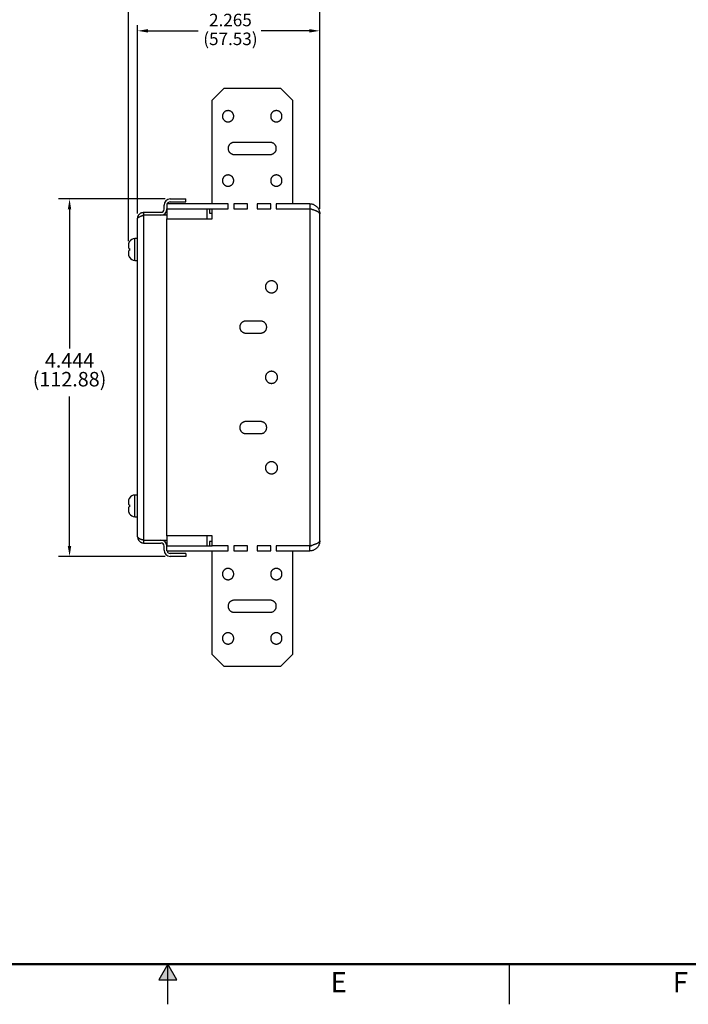
# Model space of a CAD drawing. Extents: x 0 to 34, y 0 to 22.
# Drawn here: x 15.2 to 23.5, y 0 to 12.2 of the extents above; entities that cross this region are included whole.
import ezdxf
from ezdxf.enums import TextEntityAlignment as Align

# ---------------------------------------------------------------- set-up
doc = ezdxf.new("R2010")
doc.units = 0
doc.header["$LTSCALE"] = 0.9
doc.header["$MEASUREMENT"] = 0
doc.linetypes.add('PHANTOM', pattern=[0.8, 0.45, -0.05, 0.1, -0.05, 0.1, -0.05])
for name, color, linetype in [('DIM', 1, 'CONTINUOUS'), ('FORMAT', 7, 'CONTINUOUS'), ('PART', 4, 'CONTINUOUS')]:
    doc.layers.add(name, color=color, linetype=linetype)
doc.styles.add('ARIAL', font='arial.ttf')
doc.styles.add('SLDTEXTSTYLE0', font='TXT', dxfattribs={"width": 0.75})

msp = doc.modelspace()

# ---------------------------------------------------------------- hatches: boundary and pattern name
at = {"layer": 'FORMAT', "linetype": 'Continuous'}
msp.add_hatch(color=256, dxfattribs=at).paths.add_polyline_path([(17.113, 0.303), (17, 0.5), (16.887, 0.303)])

# ---------------------------------------------------------------- linework, layer by layer
at = {"layer": 'DIM'}
for p, q in [((16.509, 9.489), (16.509, 12.836)), ((18.889, 9.891), (18.889, 12.836)), ((16.624, 9.834), (16.624, 12.173)), ((18.889, 9.891), (18.889, 12.173)), ((16.754, 12.104), (17.377, 12.104)), ((18.759, 12.104), (18.159, 12.104)), ((16.967, 10.013), (15.641, 10.013)), ((15.777, 9.883), (15.777, 8.154)), ((15.777, 5.699), (15.777, 7.559)), ((16.967, 5.569), (15.641, 5.569))]:
    msp.add_line(p, q, dxfattribs=at)
for points in [[(16.754, 12.125), (16.754, 12.082), (16.624, 12.104)], [(18.759, 12.125), (18.759, 12.082), (18.889, 12.104)], [(15.755, 9.883), (15.798, 9.883), (15.777, 10.013)], [(15.755, 5.699), (15.798, 5.699), (15.777, 5.569)]]:
    msp.add_solid(points, dxfattribs=at)
at = {"layer": 'FORMAT', "linetype": 'Continuous'}
for p, q in [((17, 0.5), (16.887, 0.303)), ((17, 0), (17, 0.5)), ((17.113, 0.303), (17, 0.5)), ((21.25, 0), (21.25, 0.5)), ((16.887, 0.303), (17.113, 0.303))]:
    msp.add_line(p, q, dxfattribs=at)
at = {"layer": 'FORMAT', "const_width": 0.0291}
msp.add_lwpolyline([(0.5, 0.5), (33.5, 0.5), (33.5, 21.5), (0.5, 21.5)], close=True, dxfattribs=at)
at = {"layer": 'FORMAT', "linetype": 'PHANTOM', "ltscale": 10, "const_width": 0.001}
msp.add_lwpolyline([(0, 0), (34, 0)], dxfattribs=at)
at = {"layer": 'PART', "linetype": 'Continuous'}
for p, q in [((17.549, 11.242), (17.699, 11.392)), ((17.699, 11.392), (18.399, 11.392)), ((18.399, 11.392), (18.549, 11.242)), ((17.549, 9.952), (17.549, 11.242)), ((18.549, 11.242), (18.549, 9.952)), ((18.274, 10.717), (17.824, 10.717)), ((17.824, 10.567), (18.274, 10.567)), ((16.953, 9.887), (16.953, 9.937)), ((17.549, 9.954), (16.989, 9.954)), ((16.989, 9.954), (16.989, 9.892)), ((17.029, 10.013), (17.224, 10.013)), ((17.029, 9.977), (17.224, 9.977)), ((17.224, 9.977), (17.224, 10.013)), ((17.749, 9.952), (17.549, 9.952)), ((17.749, 9.892), (17.749, 9.952)), ((17.819, 9.952), (17.819, 9.892)), ((17.989, 9.952), (17.819, 9.952)), ((17.989, 9.892), (17.989, 9.952)), ((18.279, 9.952), (18.109, 9.952)), ((18.109, 9.952), (18.109, 9.892)), ((18.279, 9.892), (18.279, 9.952)), ((18.549, 9.952), (18.349, 9.952)), ((18.349, 9.952), (18.349, 9.892)), ((18.764, 9.954), (18.549, 9.954)), ((18.764, 9.954), (18.764, 9.892)), ((16.7, 9.811), (16.7, 9.847)), ((16.7, 9.847), (16.913, 9.847)), ((16.989, 9.811), (16.7, 9.811)), ((16.7, 5.771), (16.7, 9.811)), ((16.989, 9.847), (16.978, 9.847)), ((16.989, 9.887), (16.989, 9.892)), ((16.989, 9.892), (17.549, 9.892)), ((17.516, 9.892), (17.516, 9.837)), ((17.516, 9.837), (17.549, 9.837)), ((17.549, 9.766), (17.549, 9.892)), ((17.549, 9.892), (17.749, 9.892)), ((17.819, 9.892), (17.989, 9.892)), ((18.109, 9.892), (18.279, 9.892)), ((18.349, 9.892), (18.764, 9.892)), ((18.764, 9.892), (18.764, 5.699)), ((18.889, 5.762), (18.889, 9.829)), ((16.624, 5.811), (16.624, 9.771)), ((16.989, 5.824), (16.989, 9.766)), ((16.989, 9.766), (17.489, 9.766)), ((17.489, 9.766), (17.549, 9.766)), ((16.624, 9.52), (16.589, 9.52)), ((16.589, 9.25), (16.589, 9.52)), ((16.589, 9.25), (16.624, 9.25)), ((18.154, 8.495), (17.969, 8.495)), ((17.969, 8.345), (18.154, 8.345)), ((18.154, 7.245), (17.969, 7.245)), ((17.969, 7.095), (18.154, 7.095)), ((16.624, 6.332), (16.589, 6.332)), ((16.589, 6.062), (16.589, 6.332)), ((16.589, 6.062), (16.624, 6.062)), ((16.7, 5.771), (16.989, 5.771)), ((16.7, 5.735), (16.7, 5.771)), ((17.489, 5.824), (16.989, 5.824)), ((17.549, 5.824), (17.489, 5.824)), ((17.549, 5.699), (17.549, 5.824)), ((16.7, 5.735), (16.913, 5.735)), ((16.953, 5.645), (16.953, 5.695)), ((16.989, 5.735), (16.978, 5.735)), ((16.989, 5.636), (16.989, 5.699)), ((16.989, 5.699), (17.549, 5.699)), ((16.989, 5.636), (17.549, 5.636)), ((17.516, 5.754), (17.516, 5.699)), ((17.549, 5.754), (17.516, 5.754)), ((17.749, 5.699), (17.549, 5.699)), ((17.549, 4.349), (17.549, 5.639)), ((17.549, 5.639), (17.749, 5.639)), ((17.749, 5.639), (17.749, 5.699)), ((17.989, 5.699), (17.819, 5.699)), ((17.819, 5.699), (17.819, 5.639)), ((17.819, 5.639), (17.989, 5.639)), ((17.989, 5.639), (17.989, 5.699)), ((18.279, 5.699), (18.109, 5.699)), ((18.109, 5.699), (18.109, 5.639)), ((18.109, 5.639), (18.279, 5.639)), ((18.279, 5.639), (18.279, 5.699)), ((18.764, 5.699), (18.349, 5.699)), ((18.349, 5.699), (18.349, 5.639)), ((18.349, 5.639), (18.549, 5.639)), ((18.549, 5.639), (18.549, 4.349)), ((18.549, 5.636), (18.764, 5.636)), ((18.764, 5.636), (18.764, 5.699)), ((17.224, 5.605), (17.029, 5.605)), ((17.224, 5.569), (17.029, 5.569)), ((17.224, 5.605), (17.224, 5.569)), ((18.274, 5.024), (17.824, 5.024)), ((17.824, 4.874), (18.274, 4.874)), ((17.699, 4.199), (17.549, 4.349)), ((18.549, 4.349), (18.399, 4.199)), ((18.399, 4.199), (17.699, 4.199))]:
    msp.add_line(p, q, dxfattribs=at)
for centre, radius, start, end in [((17.029, 9.937), 0.076, 90, 180), ((17.029, 9.937), 0.04, 90, 154.8493), ((16.913, 9.887), 0.04, 270, 0), ((16.913, 9.887), 0.076, 270, 0), ((16.589, 9.44), 0.08, 90, 147.9373), ((16.589, 9.33), 0.08, 212.0639, 270), ((16.589, 6.252), 0.08, 90, 147.9373), ((16.589, 6.142), 0.08, 212.0639, 270), ((16.913, 5.695), 0.076, 0, 90), ((16.913, 5.695), 0.04, 0, 90), ((17.029, 5.645), 0.076, 180, 270), ((17.029, 5.645), 0.04, 193.0029, 270)]:
    msp.add_arc(centre, radius, start, end, dxfattribs=at)
for points, knots in [([(17.819, 11.042), (17.819, 11.045), (17.819, 11.051), (17.817, 11.06), (17.814, 11.069), (17.81, 11.077), (17.805, 11.085), (17.799, 11.091), (17.792, 11.098), (17.784, 11.103), (17.776, 11.107), (17.767, 11.11), (17.758, 11.111), (17.749, 11.112), (17.74, 11.111), (17.731, 11.11), (17.722, 11.107), (17.714, 11.103), (17.706, 11.098), (17.699, 11.091), (17.693, 11.085), (17.688, 11.077), (17.684, 11.069), (17.681, 11.06), (17.679, 11.051), (17.679, 11.045), (17.679, 11.042)], [0, 0, 0, 0, 0.041666, 0.083333, 0.125, 0.166666, 0.208333, 0.25, 0.291667, 0.333333, 0.375, 0.416667, 0.458333, 0.5, 0.541667, 0.583334, 0.625, 0.666667, 0.708333, 0.75, 0.791667, 0.833334, 0.875, 0.916667, 0.958334, 1, 1, 1, 1]), ([(17.679, 11.042), (17.679, 11.039), (17.679, 11.033), (17.681, 11.024), (17.684, 11.015), (17.688, 11.007), (17.693, 10.999), (17.699, 10.992), (17.706, 10.986), (17.714, 10.981), (17.722, 10.977), (17.731, 10.974), (17.74, 10.972), (17.749, 10.972), (17.758, 10.972), (17.767, 10.974), (17.776, 10.977), (17.784, 10.981), (17.792, 10.986), (17.799, 10.992), (17.805, 10.999), (17.81, 11.007), (17.814, 11.015), (17.817, 11.024), (17.819, 11.033), (17.819, 11.039), (17.819, 11.042)], [0, 0, 0, 0, 0.041667, 0.083334, 0.125001, 0.166667, 0.208334, 0.250001, 0.291667, 0.333334, 0.375, 0.416667, 0.458333, 0.5, 0.541666, 0.583333, 0.625, 0.666666, 0.708333, 0.749999, 0.791666, 0.833333, 0.874999, 0.916666, 0.958333, 1, 1, 1, 1]), ([(18.419, 11.042), (18.419, 11.045), (18.419, 11.051), (18.417, 11.06), (18.414, 11.069), (18.41, 11.077), (18.405, 11.085), (18.399, 11.091), (18.392, 11.098), (18.384, 11.103), (18.376, 11.107), (18.367, 11.11), (18.358, 11.111), (18.349, 11.112), (18.34, 11.111), (18.331, 11.11), (18.322, 11.107), (18.314, 11.103), (18.306, 11.098), (18.299, 11.091), (18.293, 11.085), (18.288, 11.077), (18.284, 11.069), (18.281, 11.06), (18.279, 11.051), (18.279, 11.045), (18.279, 11.042)], [0, 0, 0, 0, 0.041666, 0.083333, 0.125, 0.166666, 0.208333, 0.25, 0.291667, 0.333333, 0.375, 0.416666, 0.458333, 0.5, 0.541667, 0.583334, 0.625, 0.666667, 0.708333, 0.75, 0.791667, 0.833334, 0.875, 0.916667, 0.958334, 1, 1, 1, 1]), ([(18.279, 11.042), (18.279, 11.039), (18.279, 11.033), (18.281, 11.024), (18.284, 11.015), (18.288, 11.007), (18.293, 10.999), (18.299, 10.992), (18.306, 10.986), (18.314, 10.981), (18.322, 10.977), (18.331, 10.974), (18.34, 10.972), (18.349, 10.972), (18.358, 10.972), (18.367, 10.974), (18.376, 10.977), (18.384, 10.981), (18.392, 10.986), (18.399, 10.992), (18.405, 10.999), (18.41, 11.007), (18.414, 11.015), (18.417, 11.024), (18.419, 11.033), (18.419, 11.039), (18.419, 11.042)], [0, 0, 0, 0, 0.041667, 0.083334, 0.125001, 0.166667, 0.208334, 0.250001, 0.291667, 0.333334, 0.375, 0.416667, 0.458333, 0.5, 0.541667, 0.583333, 0.625, 0.666666, 0.708333, 0.749999, 0.791666, 0.833333, 0.874999, 0.916666, 0.958333, 1, 1, 1, 1]), ([(17.824, 10.717), (17.821, 10.717), (17.814, 10.716), (17.805, 10.714), (17.795, 10.711), (17.786, 10.707), (17.778, 10.702), (17.771, 10.695), (17.764, 10.688), (17.759, 10.679), (17.755, 10.671), (17.751, 10.661), (17.75, 10.652), (17.749, 10.642), (17.75, 10.632), (17.751, 10.622), (17.755, 10.613), (17.759, 10.604), (17.764, 10.596), (17.771, 10.589), (17.778, 10.582), (17.786, 10.577), (17.795, 10.572), (17.805, 10.569), (17.814, 10.567), (17.821, 10.567), (17.824, 10.567)], [0, 0, 0, 0, 0.041667, 0.083333, 0.125, 0.166667, 0.208333, 0.25, 0.291666, 0.333333, 0.375, 0.416666, 0.458334, 0.5, 0.541667, 0.583333, 0.625, 0.666667, 0.708333, 0.75, 0.791667, 0.833333, 0.875, 0.916667, 0.958333, 1, 1, 1, 1]), ([(18.274, 10.567), (18.277, 10.567), (18.284, 10.567), (18.294, 10.569), (18.303, 10.572), (18.312, 10.577), (18.32, 10.582), (18.327, 10.589), (18.334, 10.596), (18.339, 10.604), (18.344, 10.613), (18.347, 10.622), (18.349, 10.632), (18.349, 10.642), (18.349, 10.652), (18.347, 10.661), (18.344, 10.671), (18.339, 10.679), (18.334, 10.688), (18.327, 10.695), (18.32, 10.702), (18.312, 10.707), (18.303, 10.711), (18.294, 10.714), (18.284, 10.716), (18.277, 10.717), (18.274, 10.717)], [0, 0, 0, 0, 0.0416669, 0.0833335, 0.1250003, 0.1666667, 0.2083332, 0.2499999, 0.2916672, 0.3333331, 0.3749997, 0.4166673, 0.4583333, 0.5000005, 0.5416664, 0.5833337, 0.625, 0.6666666, 0.7083336, 0.7499999, 0.7916666, 0.8333332, 0.8750001, 0.9166665, 0.9583331, 1, 1, 1, 1]), ([(17.819, 10.242), (17.819, 10.245), (17.819, 10.251), (17.817, 10.26), (17.814, 10.269), (17.81, 10.277), (17.805, 10.285), (17.799, 10.291), (17.792, 10.298), (17.784, 10.303), (17.776, 10.307), (17.767, 10.31), (17.758, 10.311), (17.749, 10.312), (17.74, 10.311), (17.731, 10.31), (17.722, 10.307), (17.714, 10.303), (17.706, 10.298), (17.699, 10.291), (17.693, 10.285), (17.688, 10.277), (17.684, 10.269), (17.681, 10.26), (17.679, 10.251), (17.679, 10.245), (17.679, 10.242)], [0, 0, 0, 0, 0.041666, 0.083333, 0.125, 0.166667, 0.208334, 0.25, 0.291667, 0.333333, 0.375, 0.416667, 0.458333, 0.5, 0.541667, 0.583334, 0.625, 0.666667, 0.708333, 0.75, 0.791667, 0.833333, 0.875, 0.916666, 0.958334, 1, 1, 1, 1]), ([(18.419, 10.242), (18.419, 10.245), (18.419, 10.251), (18.417, 10.26), (18.414, 10.269), (18.41, 10.277), (18.405, 10.285), (18.399, 10.291), (18.392, 10.298), (18.384, 10.303), (18.376, 10.307), (18.367, 10.31), (18.358, 10.311), (18.349, 10.312), (18.34, 10.311), (18.331, 10.31), (18.322, 10.307), (18.314, 10.303), (18.306, 10.298), (18.299, 10.291), (18.293, 10.285), (18.288, 10.277), (18.284, 10.269), (18.281, 10.26), (18.279, 10.251), (18.279, 10.245), (18.279, 10.242)], [0, 0, 0, 0, 0.041666, 0.083334, 0.125, 0.166667, 0.208334, 0.25, 0.291667, 0.333333, 0.375, 0.416667, 0.458333, 0.5, 0.541667, 0.583333, 0.625, 0.666667, 0.708333, 0.75, 0.791666, 0.833333, 0.875, 0.916666, 0.958334, 1, 1, 1, 1]), ([(17.679, 10.242), (17.679, 10.239), (17.679, 10.233), (17.681, 10.224), (17.684, 10.215), (17.688, 10.207), (17.693, 10.199), (17.699, 10.192), (17.706, 10.186), (17.714, 10.181), (17.722, 10.177), (17.731, 10.174), (17.74, 10.172), (17.749, 10.172), (17.758, 10.172), (17.767, 10.174), (17.776, 10.177), (17.784, 10.181), (17.792, 10.186), (17.799, 10.192), (17.805, 10.199), (17.81, 10.207), (17.814, 10.215), (17.817, 10.224), (17.819, 10.233), (17.819, 10.239), (17.819, 10.242)], [0, 0, 0, 0, 0.041666, 0.083334, 0.125, 0.166667, 0.208334, 0.25, 0.291667, 0.333333, 0.375, 0.416666, 0.458333, 0.5, 0.541667, 0.583333, 0.625, 0.666667, 0.708333, 0.75, 0.791666, 0.833333, 0.875, 0.916667, 0.958334, 1, 1, 1, 1]), ([(18.279, 10.242), (18.279, 10.239), (18.279, 10.233), (18.281, 10.224), (18.284, 10.215), (18.288, 10.207), (18.293, 10.199), (18.299, 10.192), (18.306, 10.186), (18.314, 10.181), (18.322, 10.177), (18.331, 10.174), (18.34, 10.172), (18.349, 10.172), (18.358, 10.172), (18.367, 10.174), (18.376, 10.177), (18.384, 10.181), (18.392, 10.186), (18.399, 10.192), (18.405, 10.199), (18.41, 10.207), (18.414, 10.215), (18.417, 10.224), (18.419, 10.233), (18.419, 10.239), (18.419, 10.242)], [0, 0, 0, 0, 0.041666, 0.083334, 0.125, 0.166667, 0.208334, 0.25, 0.291667, 0.333333, 0.375, 0.416667, 0.458333, 0.5, 0.541667, 0.583333, 0.625, 0.666667, 0.708333, 0.75, 0.791666, 0.833333, 0.875, 0.916666, 0.958334, 1, 1, 1, 1]), ([(18.764, 9.954), (18.768, 9.954), (18.778, 9.954), (18.792, 9.951), (18.806, 9.947), (18.819, 9.942), (18.832, 9.934), (18.844, 9.925), (18.855, 9.915), (18.864, 9.904), (18.873, 9.892), (18.879, 9.878), (18.884, 9.864), (18.887, 9.851), (18.889, 9.839), (18.889, 9.832), (18.889, 9.829)], [0, 0, 0, 0, 0.072204, 0.144622, 0.216827, 0.291925, 0.367263, 0.442362, 0.517462, 0.592803, 0.667902, 0.743003, 0.818342, 0.893443, 0.946721, 1, 1, 1, 1]), ([(16.624, 9.771), (16.624, 9.774), (16.624, 9.781), (16.626, 9.79), (16.629, 9.799), (16.633, 9.807), (16.638, 9.815), (16.643, 9.822), (16.65, 9.828), (16.657, 9.834), (16.664, 9.839), (16.673, 9.842), (16.681, 9.845), (16.69, 9.847), (16.697, 9.847), (16.7, 9.847)], [0, 0, 0, 0, 0.078457, 0.157183, 0.235639, 0.311093, 0.386789, 0.462243, 0.537696, 0.613388, 0.688841, 0.764292, 0.839985, 0.915438, 1, 1, 1, 1]), ([(16.624, 9.771), (16.624, 9.772), (16.624, 9.774), (16.626, 9.778), (16.629, 9.781), (16.633, 9.784), (16.638, 9.787), (16.643, 9.79), (16.65, 9.793), (16.657, 9.796), (16.664, 9.799), (16.673, 9.802), (16.681, 9.805), (16.69, 9.808), (16.697, 9.81), (16.7, 9.811)], [0, 0, 0, 0, 0.0784548, 0.1571826, 0.2356382, 0.3110923, 0.3867872, 0.4622431, 0.5376955, 0.613388, 0.6888406, 0.7642922, 0.8399848, 0.9154375, 1, 1, 1, 1]), ([(16.676, 9.803), (16.677, 9.804), (16.68, 9.807), (16.686, 9.809), (16.693, 9.811), (16.698, 9.811), (16.7, 9.811)], [0, 0, 0, 0, 0.1617016, 0.4731411, 0.7365739, 1, 1, 1, 1]), ([(16.989, 9.892), (16.989, 9.892), (16.989, 9.891), (16.989, 9.89), (16.989, 9.887), (16.989, 9.882), (16.989, 9.877), (16.989, 9.871), (16.989, 9.864), (16.989, 9.855), (16.989, 9.846), (16.989, 9.836), (16.989, 9.826), (16.989, 9.814), (16.989, 9.803), (16.989, 9.791), (16.989, 9.779), (16.989, 9.77), (16.989, 9.766)], [0, 0, 0, 0, 0.0625, 0.125001, 0.1875, 0.250001, 0.3125, 0.374999, 0.4375, 0.500001, 0.5625, 0.625, 0.6875, 0.75, 0.8125, 0.875, 0.9375, 1, 1, 1, 1]), ([(17.489, 9.766), (17.489, 9.77), (17.489, 9.779), (17.489, 9.791), (17.489, 9.803), (17.489, 9.814), (17.489, 9.826), (17.489, 9.836), (17.489, 9.846), (17.489, 9.855), (17.489, 9.864), (17.489, 9.871), (17.489, 9.877), (17.489, 9.882), (17.489, 9.887), (17.489, 9.89), (17.489, 9.891), (17.489, 9.892), (17.489, 9.892)], [0, 0, 0, 0, 0.0625, 0.125, 0.1875, 0.25, 0.3125, 0.375, 0.4375, 0.499999, 0.5625, 0.625001, 0.6875, 0.749999, 0.8125, 0.874999, 0.9375, 1, 1, 1, 1]), ([(18.889, 9.829), (18.889, 9.83), (18.889, 9.832), (18.887, 9.836), (18.885, 9.839), (18.882, 9.843), (18.878, 9.846), (18.873, 9.85), (18.867, 9.853), (18.86, 9.857), (18.853, 9.86), (18.845, 9.864), (18.836, 9.867), (18.826, 9.871), (18.816, 9.874), (18.806, 9.878), (18.796, 9.882), (18.785, 9.885), (18.774, 9.888), (18.767, 9.891), (18.764, 9.892)], [0, 0, 0, 0, 0.053491, 0.106981, 0.161905, 0.21683, 0.272408, 0.327987, 0.385179, 0.442372, 0.497952, 0.553532, 0.610726, 0.667921, 0.7235, 0.77908, 0.836274, 0.893469, 0.946565, 1, 1, 1, 1]), ([(18.764, 9.892), (18.766, 9.892), (18.772, 9.892), (18.78, 9.89), (18.788, 9.887), (18.795, 9.884), (18.799, 9.881), (18.8, 9.88)], [0, 0, 0, 0, 0.210153, 0.420306, 0.630459, 0.840608, 1, 1, 1, 1]), ([(16.514, 9.467), (16.513, 9.465), (16.512, 9.459), (16.51, 9.449), (16.509, 9.438), (16.509, 9.43), (16.509, 9.426)], [0, 0, 0, 0, 0.2137383, 0.4290188, 0.7138883, 1, 1, 1, 1]), ([(16.522, 9.482), (16.52, 9.481), (16.518, 9.477), (16.516, 9.472), (16.515, 9.469), (16.514, 9.467)], [0, 0, 0, 0, 0.398246, 0.698532, 1, 1, 1, 1]), ([(16.521, 9.483), (16.521, 9.483), (16.521, 9.483), (16.521, 9.483), (16.522, 9.482)], [0, 0, 0, 0, 0.122317, 1, 1, 1, 1]), ([(16.509, 9.426), (16.509, 9.424), (16.509, 9.419), (16.51, 9.412), (16.512, 9.405), (16.513, 9.4), (16.514, 9.398)], [0, 0, 0, 0, 0.287501, 0.575147, 0.786888, 1, 1, 1, 1]), ([(16.514, 9.372), (16.513, 9.37), (16.512, 9.366), (16.51, 9.359), (16.509, 9.352), (16.509, 9.347), (16.509, 9.345)], [0, 0, 0, 0, 0.2137368, 0.4290198, 0.7138953, 1, 1, 1, 1]), ([(16.509, 9.345), (16.509, 9.34), (16.509, 9.332), (16.51, 9.321), (16.512, 9.312), (16.513, 9.306), (16.514, 9.303)], [0, 0, 0, 0, 0.287499, 0.575146, 0.786885, 1, 1, 1, 1]), ([(16.514, 9.398), (16.515, 9.398), (16.516, 9.398), (16.519, 9.398), (16.521, 9.397), (16.522, 9.397)], [0, 0, 0, 0, 0.398249, 0.698534, 1, 1, 1, 1]), ([(16.522, 9.373), (16.52, 9.373), (16.518, 9.373), (16.516, 9.373), (16.515, 9.373), (16.514, 9.372)], [0, 0, 0, 0, 0.398246, 0.698524, 1, 1, 1, 1]), ([(16.522, 9.397), (16.521, 9.395), (16.521, 9.391), (16.521, 9.383), (16.521, 9.377), (16.522, 9.373)], [0, 0, 0, 0, 0.280546, 0.561088, 1, 1, 1, 1]), ([(16.514, 9.303), (16.515, 9.301), (16.516, 9.298), (16.519, 9.293), (16.521, 9.29), (16.522, 9.288)], [0, 0, 0, 0, 0.398242, 0.698527, 1, 1, 1, 1]), ([(18.364, 8.92), (18.364, 8.924), (18.364, 8.93), (18.362, 8.94), (18.359, 8.949), (18.354, 8.958), (18.349, 8.966), (18.342, 8.974), (18.335, 8.98), (18.327, 8.985), (18.318, 8.99), (18.309, 8.993), (18.299, 8.995), (18.289, 8.996), (18.279, 8.995), (18.27, 8.993), (18.26, 8.99), (18.251, 8.985), (18.243, 8.98), (18.236, 8.974), (18.229, 8.966), (18.224, 8.958), (18.22, 8.949), (18.216, 8.94), (18.214, 8.93), (18.214, 8.924), (18.214, 8.92)], [0, 0, 0, 0, 0.041667, 0.083334, 0.125, 0.166667, 0.208333, 0.25, 0.291667, 0.333333, 0.375, 0.416667, 0.458333, 0.5, 0.541667, 0.583333, 0.625, 0.666667, 0.708333, 0.75, 0.791667, 0.833333, 0.875, 0.916666, 0.958333, 1, 1, 1, 1]), ([(18.214, 8.92), (18.214, 8.917), (18.214, 8.911), (18.216, 8.901), (18.22, 8.892), (18.224, 8.883), (18.229, 8.875), (18.236, 8.867), (18.243, 8.861), (18.251, 8.855), (18.26, 8.851), (18.27, 8.848), (18.279, 8.846), (18.289, 8.845), (18.299, 8.846), (18.309, 8.848), (18.318, 8.851), (18.327, 8.855), (18.335, 8.861), (18.342, 8.867), (18.349, 8.875), (18.354, 8.883), (18.359, 8.892), (18.362, 8.901), (18.364, 8.911), (18.364, 8.917), (18.364, 8.92)], [0, 0, 0, 0, 0.041667, 0.083333, 0.125, 0.166666, 0.208333, 0.25, 0.291667, 0.333333, 0.375, 0.416667, 0.458333, 0.5, 0.541667, 0.583333, 0.625, 0.666667, 0.708333, 0.75, 0.791667, 0.833333, 0.875, 0.916667, 0.958333, 1, 1, 1, 1]), ([(17.969, 8.495), (17.966, 8.495), (17.959, 8.495), (17.95, 8.493), (17.94, 8.49), (17.931, 8.485), (17.923, 8.48), (17.916, 8.474), (17.909, 8.466), (17.904, 8.458), (17.9, 8.449), (17.896, 8.44), (17.895, 8.43), (17.894, 8.42), (17.895, 8.411), (17.896, 8.401), (17.9, 8.392), (17.904, 8.383), (17.909, 8.375), (17.916, 8.367), (17.923, 8.361), (17.931, 8.355), (17.94, 8.351), (17.95, 8.348), (17.959, 8.346), (17.966, 8.345), (17.969, 8.345)], [0, 0, 0, 0, 0.041667, 0.083333, 0.125, 0.166667, 0.208334, 0.25, 0.291667, 0.333333, 0.375, 0.416667, 0.458333, 0.5, 0.541667, 0.583333, 0.625, 0.666667, 0.708333, 0.75, 0.791667, 0.833333, 0.875, 0.916666, 0.958333, 1, 1, 1, 1]), ([(18.154, 8.345), (18.157, 8.345), (18.164, 8.346), (18.174, 8.348), (18.183, 8.351), (18.192, 8.355), (18.2, 8.361), (18.207, 8.367), (18.214, 8.375), (18.219, 8.383), (18.224, 8.392), (18.227, 8.401), (18.229, 8.411), (18.229, 8.42), (18.229, 8.43), (18.227, 8.44), (18.224, 8.449), (18.219, 8.458), (18.214, 8.466), (18.207, 8.474), (18.2, 8.48), (18.192, 8.485), (18.183, 8.49), (18.174, 8.493), (18.164, 8.495), (18.157, 8.495), (18.154, 8.495)], [0, 0, 0, 0, 0.041667, 0.083333, 0.125, 0.166667, 0.208333, 0.25, 0.291667, 0.333333, 0.375, 0.416667, 0.458333, 0.5, 0.541667, 0.583333, 0.625, 0.666667, 0.708333, 0.75, 0.791667, 0.833334, 0.875, 0.916667, 0.958333, 1, 1, 1, 1]), ([(18.364, 7.795), (18.364, 7.799), (18.364, 7.805), (18.362, 7.815), (18.359, 7.824), (18.354, 7.833), (18.349, 7.841), (18.342, 7.849), (18.335, 7.855), (18.327, 7.86), (18.318, 7.865), (18.309, 7.868), (18.299, 7.87), (18.289, 7.871), (18.279, 7.87), (18.27, 7.868), (18.26, 7.865), (18.251, 7.86), (18.243, 7.855), (18.236, 7.849), (18.229, 7.841), (18.224, 7.833), (18.22, 7.824), (18.216, 7.815), (18.214, 7.805), (18.214, 7.799), (18.214, 7.795)], [0, 0, 0, 0, 0.041667, 0.083333, 0.125, 0.166667, 0.208333, 0.25, 0.291667, 0.333333, 0.375, 0.416667, 0.458333, 0.5, 0.541667, 0.583333, 0.625, 0.666667, 0.708333, 0.75, 0.791667, 0.833333, 0.875, 0.916667, 0.958333, 1, 1, 1, 1]), ([(18.214, 7.795), (18.214, 7.792), (18.214, 7.786), (18.216, 7.776), (18.22, 7.767), (18.224, 7.758), (18.229, 7.75), (18.236, 7.742), (18.243, 7.736), (18.251, 7.73), (18.26, 7.726), (18.27, 7.723), (18.279, 7.721), (18.289, 7.72), (18.299, 7.721), (18.309, 7.723), (18.318, 7.726), (18.327, 7.73), (18.335, 7.736), (18.342, 7.742), (18.349, 7.75), (18.354, 7.758), (18.359, 7.767), (18.362, 7.776), (18.364, 7.786), (18.364, 7.792), (18.364, 7.795)], [0, 0, 0, 0, 0.041667, 0.083333, 0.125, 0.166667, 0.208333, 0.25, 0.291667, 0.333333, 0.375, 0.416667, 0.458333, 0.5, 0.541667, 0.583333, 0.625, 0.666667, 0.708333, 0.75, 0.791667, 0.833333, 0.875, 0.916667, 0.958333, 1, 1, 1, 1]), ([(17.969, 7.245), (17.966, 7.245), (17.959, 7.245), (17.95, 7.243), (17.94, 7.24), (17.931, 7.235), (17.923, 7.23), (17.916, 7.224), (17.909, 7.216), (17.904, 7.208), (17.9, 7.199), (17.896, 7.19), (17.895, 7.18), (17.894, 7.17), (17.895, 7.161), (17.896, 7.151), (17.9, 7.142), (17.904, 7.133), (17.909, 7.125), (17.916, 7.117), (17.923, 7.111), (17.931, 7.105), (17.94, 7.101), (17.95, 7.098), (17.959, 7.096), (17.966, 7.095), (17.969, 7.095)], [0, 0, 0, 0, 0.041667, 0.083333, 0.125, 0.166667, 0.208334, 0.25, 0.291667, 0.333334, 0.375, 0.416667, 0.458333, 0.5, 0.541667, 0.583333, 0.625, 0.666666, 0.708333, 0.75, 0.791666, 0.833333, 0.875, 0.916667, 0.958333, 1, 1, 1, 1]), ([(18.154, 7.095), (18.157, 7.095), (18.164, 7.096), (18.174, 7.098), (18.183, 7.101), (18.192, 7.105), (18.2, 7.111), (18.207, 7.117), (18.214, 7.125), (18.219, 7.133), (18.224, 7.142), (18.227, 7.151), (18.229, 7.161), (18.229, 7.17), (18.229, 7.18), (18.227, 7.19), (18.224, 7.199), (18.219, 7.208), (18.214, 7.216), (18.207, 7.224), (18.2, 7.23), (18.192, 7.235), (18.183, 7.24), (18.174, 7.243), (18.164, 7.245), (18.157, 7.245), (18.154, 7.245)], [0, 0, 0, 0, 0.041667, 0.083333, 0.125, 0.166667, 0.208333, 0.25, 0.291667, 0.333333, 0.375, 0.416667, 0.458333, 0.5, 0.541667, 0.583333, 0.625, 0.666667, 0.708333, 0.75, 0.791667, 0.833333, 0.875, 0.916667, 0.958333, 1, 1, 1, 1]), ([(18.364, 6.67), (18.364, 6.674), (18.364, 6.68), (18.362, 6.69), (18.359, 6.699), (18.354, 6.708), (18.349, 6.716), (18.342, 6.724), (18.335, 6.73), (18.327, 6.735), (18.318, 6.74), (18.309, 6.743), (18.299, 6.745), (18.289, 6.746), (18.279, 6.745), (18.27, 6.743), (18.26, 6.74), (18.251, 6.735), (18.243, 6.73), (18.236, 6.724), (18.229, 6.716), (18.224, 6.708), (18.22, 6.699), (18.216, 6.69), (18.214, 6.68), (18.214, 6.674), (18.214, 6.67)], [0, 0, 0, 0, 0.041667, 0.083333, 0.125, 0.166667, 0.208333, 0.25, 0.291667, 0.333333, 0.375, 0.416667, 0.458333, 0.5, 0.541667, 0.583333, 0.625, 0.666667, 0.708333, 0.75, 0.791667, 0.833334, 0.875, 0.916667, 0.958333, 1, 1, 1, 1]), ([(18.214, 6.67), (18.214, 6.667), (18.214, 6.661), (18.216, 6.651), (18.22, 6.642), (18.224, 6.633), (18.229, 6.625), (18.236, 6.617), (18.243, 6.611), (18.251, 6.605), (18.26, 6.601), (18.27, 6.598), (18.279, 6.596), (18.289, 6.595), (18.299, 6.596), (18.309, 6.598), (18.318, 6.601), (18.327, 6.605), (18.335, 6.611), (18.342, 6.617), (18.349, 6.625), (18.354, 6.633), (18.359, 6.642), (18.362, 6.651), (18.364, 6.661), (18.364, 6.667), (18.364, 6.67)], [0, 0, 0, 0, 0.041667, 0.083333, 0.125, 0.166667, 0.208334, 0.25, 0.291667, 0.333333, 0.375, 0.416667, 0.458333, 0.5, 0.541667, 0.583333, 0.625, 0.666667, 0.708333, 0.75, 0.791667, 0.833333, 0.875, 0.916667, 0.958333, 1, 1, 1, 1]), ([(16.514, 6.279), (16.513, 6.277), (16.512, 6.271), (16.51, 6.261), (16.509, 6.25), (16.509, 6.242), (16.509, 6.238)], [0, 0, 0, 0, 0.213738, 0.429021, 0.713891, 1, 1, 1, 1]), ([(16.522, 6.294), (16.52, 6.293), (16.518, 6.289), (16.516, 6.284), (16.515, 6.281), (16.514, 6.279)], [0, 0, 0, 0, 0.398242, 0.698537, 1, 1, 1, 1]), ([(16.521, 6.295), (16.521, 6.295), (16.521, 6.295), (16.521, 6.295), (16.522, 6.294)], [0, 0, 0, 0, 0.122317, 1, 1, 1, 1]), ([(16.509, 6.238), (16.509, 6.236), (16.509, 6.231), (16.51, 6.224), (16.512, 6.217), (16.513, 6.212), (16.514, 6.21)], [0, 0, 0, 0, 0.287499, 0.575148, 0.786887, 1, 1, 1, 1]), ([(16.514, 6.184), (16.513, 6.182), (16.512, 6.178), (16.51, 6.171), (16.509, 6.164), (16.509, 6.159), (16.509, 6.157)], [0, 0, 0, 0, 0.2137403, 0.4290223, 0.7138916, 1, 1, 1, 1]), ([(16.509, 6.157), (16.509, 6.152), (16.509, 6.144), (16.51, 6.133), (16.512, 6.124), (16.513, 6.118), (16.514, 6.115)], [0, 0, 0, 0, 0.2875, 0.575148, 0.786888, 1, 1, 1, 1]), ([(16.514, 6.21), (16.515, 6.21), (16.516, 6.21), (16.519, 6.21), (16.521, 6.209), (16.522, 6.209)], [0, 0, 0, 0, 0.398234, 0.698519, 1, 1, 1, 1]), ([(16.522, 6.185), (16.52, 6.185), (16.518, 6.185), (16.516, 6.185), (16.515, 6.185), (16.514, 6.184)], [0, 0, 0, 0, 0.398246, 0.69854, 1, 1, 1, 1]), ([(16.522, 6.209), (16.521, 6.207), (16.521, 6.203), (16.521, 6.195), (16.521, 6.189), (16.522, 6.185)], [0, 0, 0, 0, 0.280544, 0.561091, 1, 1, 1, 1]), ([(16.514, 6.115), (16.515, 6.113), (16.516, 6.11), (16.519, 6.105), (16.521, 6.102), (16.522, 6.1)], [0, 0, 0, 0, 0.3982451, 0.6985318, 1, 1, 1, 1]), ([(16.624, 5.811), (16.624, 5.811), (16.624, 5.809), (16.625, 5.807), (16.627, 5.804), (16.629, 5.802), (16.632, 5.8), (16.635, 5.797), (16.639, 5.795), (16.643, 5.793), (16.648, 5.791), (16.653, 5.788), (16.658, 5.786), (16.664, 5.784), (16.67, 5.782), (16.677, 5.779), (16.683, 5.777), (16.691, 5.774), (16.697, 5.772), (16.7, 5.771)], [0, 0, 0, 0, 0.057998, 0.115999, 0.175824, 0.235649, 0.29149, 0.347331, 0.404793, 0.462257, 0.518097, 0.573936, 0.631398, 0.688859, 0.744697, 0.800537, 0.857998, 0.91546, 1, 1, 1, 1]), ([(16.624, 5.811), (16.624, 5.808), (16.624, 5.802), (16.626, 5.793), (16.629, 5.784), (16.633, 5.776), (16.638, 5.768), (16.643, 5.761), (16.65, 5.754), (16.657, 5.749), (16.664, 5.744), (16.673, 5.74), (16.681, 5.738), (16.69, 5.736), (16.697, 5.735), (16.7, 5.735)], [0, 0, 0, 0, 0.078456, 0.157183, 0.235638, 0.311092, 0.386788, 0.462243, 0.537696, 0.613389, 0.688841, 0.764292, 0.839985, 0.915437, 1, 1, 1, 1]), ([(16.7, 5.771), (16.697, 5.772), (16.691, 5.772), (16.683, 5.775), (16.678, 5.777), (16.676, 5.779), (16.676, 5.78)], [0, 0, 0, 0, 0.3307496, 0.6614973, 0.9687913, 1, 1, 1, 1]), ([(16.989, 5.824), (16.989, 5.82), (16.989, 5.812), (16.989, 5.8), (16.989, 5.788), (16.989, 5.776), (16.989, 5.765), (16.989, 5.755), (16.989, 5.745), (16.989, 5.735), (16.989, 5.727), (16.989, 5.72), (16.989, 5.713), (16.989, 5.708), (16.989, 5.704), (16.989, 5.701), (16.989, 5.699), (16.989, 5.699), (16.989, 5.699)], [0, 0, 0, 0, 0.0625, 0.125, 0.1875, 0.25, 0.3125, 0.375, 0.4375, 0.5, 0.5625, 0.625001, 0.6875, 0.749999, 0.8125, 0.874999, 0.9375, 1, 1, 1, 1]), ([(17.489, 5.699), (17.489, 5.699), (17.489, 5.699), (17.489, 5.701), (17.489, 5.704), (17.489, 5.708), (17.489, 5.713), (17.489, 5.72), (17.489, 5.727), (17.489, 5.735), (17.489, 5.745), (17.489, 5.755), (17.489, 5.765), (17.489, 5.776), (17.489, 5.788), (17.489, 5.8), (17.489, 5.812), (17.489, 5.82), (17.489, 5.824)], [0, 0, 0, 0, 0.0625, 0.125001, 0.1875, 0.250001, 0.3125, 0.374999, 0.4375, 0.5, 0.5625, 0.625, 0.6875, 0.75, 0.8125, 0.875, 0.9375, 1, 1, 1, 1]), ([(18.764, 5.699), (18.768, 5.7), (18.778, 5.703), (18.792, 5.708), (18.806, 5.713), (18.819, 5.717), (18.832, 5.722), (18.844, 5.727), (18.855, 5.731), (18.864, 5.736), (18.873, 5.741), (18.879, 5.746), (18.884, 5.75), (18.887, 5.755), (18.889, 5.758), (18.889, 5.761), (18.889, 5.762)], [0, 0, 0, 0, 0.072205, 0.144622, 0.216827, 0.291926, 0.367264, 0.442362, 0.517462, 0.592802, 0.667903, 0.743003, 0.818343, 0.893442, 0.946721, 1, 1, 1, 1]), ([(18.889, 5.762), (18.889, 5.757), (18.889, 5.748), (18.886, 5.734), (18.882, 5.72), (18.876, 5.706), (18.869, 5.693), (18.86, 5.681), (18.85, 5.67), (18.839, 5.661), (18.826, 5.653), (18.813, 5.646), (18.799, 5.641), (18.786, 5.638), (18.774, 5.637), (18.767, 5.636), (18.764, 5.636)], [0, 0, 0, 0, 0.072205, 0.144623, 0.216827, 0.291926, 0.367264, 0.442363, 0.517463, 0.592803, 0.667903, 0.743003, 0.818343, 0.893443, 0.946722, 1, 1, 1, 1]), ([(18.764, 5.699), (18.766, 5.699), (18.772, 5.699), (18.78, 5.701), (18.788, 5.703), (18.795, 5.707), (18.799, 5.71), (18.8, 5.711)], [0, 0, 0, 0, 0.2100198, 0.4200397, 0.6300596, 0.8400757, 1, 1, 1, 1]), ([(17.819, 5.349), (17.819, 5.352), (17.819, 5.358), (17.817, 5.367), (17.814, 5.376), (17.81, 5.384), (17.805, 5.392), (17.799, 5.398), (17.792, 5.405), (17.784, 5.41), (17.776, 5.414), (17.767, 5.417), (17.758, 5.418), (17.749, 5.419), (17.74, 5.418), (17.731, 5.417), (17.722, 5.414), (17.714, 5.41), (17.706, 5.405), (17.699, 5.398), (17.693, 5.392), (17.688, 5.384), (17.684, 5.376), (17.681, 5.367), (17.679, 5.358), (17.679, 5.352), (17.679, 5.349)], [0, 0, 0, 0, 0.041666, 0.083334, 0.125, 0.166667, 0.208334, 0.25, 0.291667, 0.333333, 0.375, 0.416667, 0.458333, 0.5, 0.541667, 0.583334, 0.625, 0.666667, 0.708333, 0.75, 0.791667, 0.833333, 0.875, 0.916666, 0.958334, 1, 1, 1, 1]), ([(18.419, 5.349), (18.419, 5.352), (18.419, 5.358), (18.417, 5.367), (18.414, 5.376), (18.41, 5.384), (18.405, 5.392), (18.399, 5.398), (18.392, 5.405), (18.384, 5.41), (18.376, 5.414), (18.367, 5.417), (18.358, 5.418), (18.349, 5.419), (18.34, 5.418), (18.331, 5.417), (18.322, 5.414), (18.314, 5.41), (18.306, 5.405), (18.299, 5.398), (18.293, 5.392), (18.288, 5.384), (18.284, 5.376), (18.281, 5.367), (18.279, 5.358), (18.279, 5.352), (18.279, 5.349)], [0, 0, 0, 0, 0.041666, 0.083334, 0.125, 0.166667, 0.208334, 0.25, 0.291667, 0.333333, 0.375, 0.416667, 0.458333, 0.5, 0.541667, 0.583333, 0.625, 0.666667, 0.708333, 0.75, 0.791666, 0.833333, 0.875, 0.916666, 0.958334, 1, 1, 1, 1]), ([(17.679, 5.349), (17.679, 5.346), (17.679, 5.34), (17.681, 5.331), (17.684, 5.322), (17.688, 5.314), (17.693, 5.306), (17.699, 5.299), (17.706, 5.293), (17.714, 5.288), (17.722, 5.284), (17.731, 5.281), (17.74, 5.279), (17.749, 5.279), (17.758, 5.279), (17.767, 5.281), (17.776, 5.284), (17.784, 5.288), (17.792, 5.293), (17.799, 5.299), (17.805, 5.306), (17.81, 5.314), (17.814, 5.322), (17.817, 5.331), (17.819, 5.34), (17.819, 5.346), (17.819, 5.349)], [0, 0, 0, 0, 0.041667, 0.083333, 0.125, 0.166667, 0.208333, 0.249999, 0.291666, 0.333334, 0.375, 0.416667, 0.458333, 0.5, 0.541666, 0.583333, 0.625, 0.666666, 0.708334, 0.75, 0.791667, 0.833333, 0.875, 0.916667, 0.958333, 1, 1, 1, 1]), ([(18.279, 5.349), (18.279, 5.346), (18.279, 5.34), (18.281, 5.331), (18.284, 5.322), (18.288, 5.314), (18.293, 5.306), (18.299, 5.299), (18.306, 5.293), (18.314, 5.288), (18.322, 5.284), (18.331, 5.281), (18.34, 5.279), (18.349, 5.279), (18.358, 5.279), (18.367, 5.281), (18.376, 5.284), (18.384, 5.288), (18.392, 5.293), (18.399, 5.299), (18.405, 5.306), (18.41, 5.314), (18.414, 5.322), (18.417, 5.331), (18.419, 5.34), (18.419, 5.346), (18.419, 5.349)], [0, 0, 0, 0, 0.041667, 0.083333, 0.125, 0.166667, 0.208333, 0.25, 0.291666, 0.333334, 0.375, 0.416667, 0.458333, 0.5, 0.541667, 0.583333, 0.625, 0.666667, 0.708334, 0.75, 0.791667, 0.833333, 0.875, 0.916667, 0.958333, 1, 1, 1, 1]), ([(17.824, 5.024), (17.821, 5.024), (17.814, 5.023), (17.805, 5.021), (17.795, 5.018), (17.786, 5.014), (17.778, 5.009), (17.771, 5.002), (17.764, 4.995), (17.759, 4.986), (17.755, 4.978), (17.751, 4.968), (17.75, 4.959), (17.749, 4.949), (17.75, 4.939), (17.751, 4.929), (17.755, 4.92), (17.759, 4.911), (17.764, 4.903), (17.771, 4.896), (17.778, 4.889), (17.786, 4.884), (17.795, 4.879), (17.805, 4.876), (17.814, 4.874), (17.821, 4.874), (17.824, 4.874)], [0, 0, 0, 0, 0.041667, 0.083333, 0.125, 0.166667, 0.208333, 0.25, 0.291666, 0.333333, 0.375, 0.416666, 0.458334, 0.5, 0.541667, 0.583333, 0.624999, 0.666667, 0.708333, 0.75, 0.791667, 0.833333, 0.875, 0.916667, 0.958333, 1, 1, 1, 1]), ([(18.274, 4.874), (18.277, 4.874), (18.284, 4.874), (18.294, 4.876), (18.303, 4.879), (18.312, 4.884), (18.32, 4.889), (18.327, 4.896), (18.334, 4.903), (18.339, 4.911), (18.344, 4.92), (18.347, 4.929), (18.349, 4.939), (18.349, 4.949), (18.349, 4.959), (18.347, 4.968), (18.344, 4.978), (18.339, 4.986), (18.334, 4.995), (18.327, 5.002), (18.32, 5.009), (18.312, 5.014), (18.303, 5.018), (18.294, 5.021), (18.284, 5.023), (18.277, 5.024), (18.274, 5.024)], [0, 0, 0, 0, 0.041667, 0.083334, 0.125, 0.166667, 0.208333, 0.25, 0.291667, 0.333333, 0.375001, 0.416667, 0.458333, 0.5, 0.541666, 0.583334, 0.625, 0.666667, 0.708334, 0.75, 0.791667, 0.833333, 0.875, 0.916666, 0.958333, 1, 1, 1, 1]), ([(17.819, 4.549), (17.819, 4.552), (17.819, 4.558), (17.817, 4.567), (17.814, 4.576), (17.81, 4.584), (17.805, 4.592), (17.799, 4.598), (17.792, 4.605), (17.784, 4.61), (17.776, 4.614), (17.767, 4.617), (17.758, 4.618), (17.749, 4.619), (17.74, 4.618), (17.731, 4.617), (17.722, 4.614), (17.714, 4.61), (17.706, 4.605), (17.699, 4.598), (17.693, 4.592), (17.688, 4.584), (17.684, 4.576), (17.681, 4.567), (17.679, 4.558), (17.679, 4.552), (17.679, 4.549)], [0, 0, 0, 0, 0.041666, 0.083333, 0.125, 0.166666, 0.208333, 0.25, 0.291667, 0.333333, 0.375, 0.416667, 0.458333, 0.5, 0.541667, 0.583334, 0.625, 0.666667, 0.708333, 0.75, 0.791667, 0.833334, 0.875, 0.916667, 0.958334, 1, 1, 1, 1]), ([(17.679, 4.549), (17.679, 4.546), (17.679, 4.54), (17.681, 4.531), (17.684, 4.522), (17.688, 4.514), (17.693, 4.506), (17.699, 4.499), (17.706, 4.493), (17.714, 4.488), (17.722, 4.484), (17.731, 4.481), (17.74, 4.479), (17.749, 4.479), (17.758, 4.479), (17.767, 4.481), (17.776, 4.484), (17.784, 4.488), (17.792, 4.493), (17.799, 4.499), (17.805, 4.506), (17.81, 4.514), (17.814, 4.522), (17.817, 4.531), (17.819, 4.54), (17.819, 4.546), (17.819, 4.549)], [0, 0, 0, 0, 0.041667, 0.083334, 0.125001, 0.166667, 0.208334, 0.250001, 0.291667, 0.333334, 0.375, 0.416667, 0.458333, 0.5, 0.541666, 0.583333, 0.625, 0.666666, 0.708333, 0.749999, 0.791666, 0.833333, 0.874999, 0.916666, 0.958333, 1, 1, 1, 1]), ([(18.419, 4.549), (18.419, 4.552), (18.419, 4.558), (18.417, 4.567), (18.414, 4.576), (18.41, 4.584), (18.405, 4.592), (18.399, 4.598), (18.392, 4.605), (18.384, 4.61), (18.376, 4.614), (18.367, 4.617), (18.358, 4.618), (18.349, 4.619), (18.34, 4.618), (18.331, 4.617), (18.322, 4.614), (18.314, 4.61), (18.306, 4.605), (18.299, 4.598), (18.293, 4.592), (18.288, 4.584), (18.284, 4.576), (18.281, 4.567), (18.279, 4.558), (18.279, 4.552), (18.279, 4.549)], [0, 0, 0, 0, 0.041666, 0.083333, 0.125, 0.166666, 0.208333, 0.25, 0.291667, 0.333333, 0.375, 0.416666, 0.458333, 0.5, 0.541667, 0.583334, 0.625, 0.666667, 0.708333, 0.75, 0.791667, 0.833334, 0.875, 0.916667, 0.958334, 1, 1, 1, 1]), ([(18.279, 4.549), (18.279, 4.546), (18.279, 4.54), (18.281, 4.531), (18.284, 4.522), (18.288, 4.514), (18.293, 4.506), (18.299, 4.499), (18.306, 4.493), (18.314, 4.488), (18.322, 4.484), (18.331, 4.481), (18.34, 4.479), (18.349, 4.479), (18.358, 4.479), (18.367, 4.481), (18.376, 4.484), (18.384, 4.488), (18.392, 4.493), (18.399, 4.499), (18.405, 4.506), (18.41, 4.514), (18.414, 4.522), (18.417, 4.531), (18.419, 4.54), (18.419, 4.546), (18.419, 4.549)], [0, 0, 0, 0, 0.041667, 0.083334, 0.125001, 0.166667, 0.208334, 0.250001, 0.291667, 0.333334, 0.375, 0.416667, 0.458333, 0.5, 0.541667, 0.583333, 0.625, 0.666666, 0.708333, 0.749999, 0.791666, 0.833333, 0.874999, 0.916666, 0.958333, 1, 1, 1, 1])]:
    msp.add_open_spline(points, degree=3, knots=knots, dxfattribs=at)

# ---------------------------------------------------------------- texts
at = {"layer": 'DIM', "char_height": 0.156, "attachment_point": 5, "style": 'SLDTEXTSTYLE0'}
for s, insert in [('2.265', (17.778, 12.218)), ('(57.53)', (17.778, 11.984))]:
    msp.add_mtext(s, dxfattribs=dict(at, insert=insert))
at = {"layer": 'DIM', "char_height": 0.18, "attachment_point": 5}
for s, insert in [('4.444', (15.777, 7.983)), ('(112.88)', (15.777, 7.749))]:
    msp.add_mtext(s, dxfattribs=dict(at, insert=insert))
at = {"layer": 'FORMAT', "linetype": 'Continuous', "style": 'ARIAL'}
for s, p in [('E', (19.125, 0.15)), ('F', (23.375, 0.15))]:
    msp.add_text(s, height=0.25, dxfattribs=at).set_placement(p, align=Align.CENTER)

doc.saveas('drawing.dxf')
